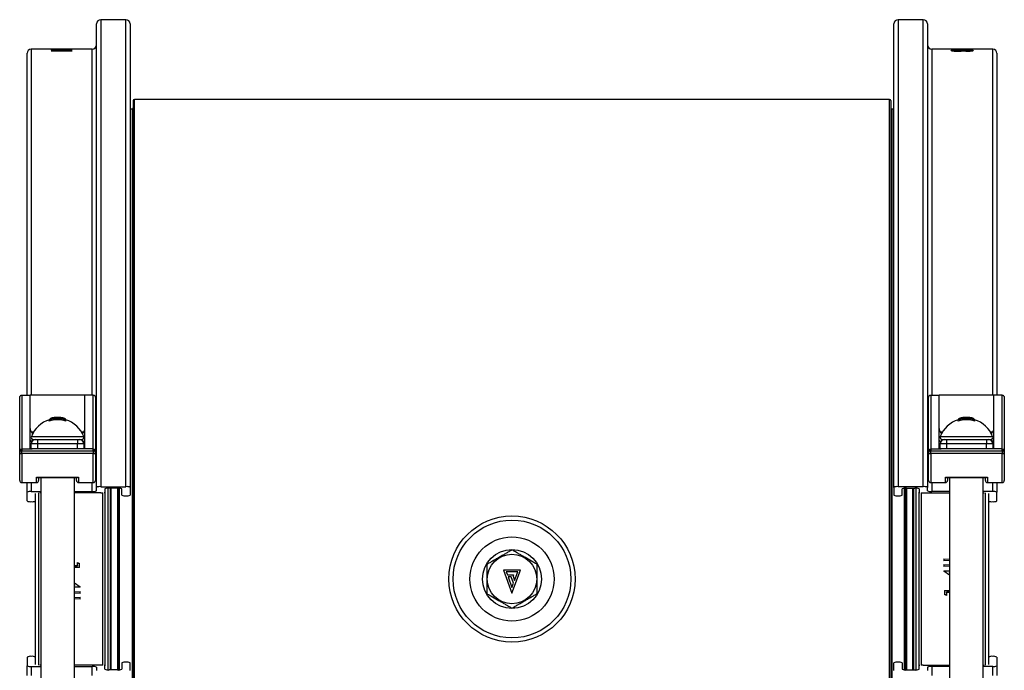
# Model space of a CAD drawing. Units: millimetres. Extents: x 0 to 420, y 0 to 297.
# Drawn here: x 122 to 200, y 85 to 137 of the extents above; entities that cross this region are included whole.
import ezdxf

# ---------------------------------------------------------------- set-up
doc = ezdxf.new("R2010")
doc.units = ezdxf.units.MM

msp = doc.modelspace()

# ---------------------------------------------------------------- linework, layer by layer
at = {"color": 7, "linetype": 'Continuous', "lineweight": 25}
for p, q in [((128.406, 99.771), (128.406, 136.508)), ((130.74, 136.842), (128.74, 136.842)), ((131.073, 136.508), (131.073, 99.771)), ((191.573, 99.771), (191.573, 136.508)), ((193.906, 136.842), (191.906, 136.842)), ((194.24, 136.508), (194.24, 99.771)), ((122.906, 107.085), (122.906, 134.175)), ((125.763, 134.508), (123.24, 134.508)), ((124.78, 134.502), (125.293, 134.502)), ((124.78, 134.502), (124.78, 134.5)), ((125.293, 134.5), (124.78, 134.5)), ((124.78, 134.492), (125.293, 134.492)), ((124.78, 134.492), (124.78, 134.488)), ((125.293, 134.489), (124.78, 134.488)), ((124.78, 134.476), (125.934, 134.476)), ((124.78, 134.476), (124.78, 134.475)), ((126.105, 134.428), (124.78, 134.475)), ((124.823, 134.385), (126.49, 134.385)), ((124.823, 134.385), (124.823, 134.361)), ((124.994, 134.352), (124.823, 134.361)), ((124.994, 134.374), (124.994, 134.352)), ((126.49, 134.374), (124.994, 134.374)), ((125.21, 134.47), (125.21, 134.46)), ((125.21, 134.47), (125.934, 134.445)), ((125.934, 134.47), (125.21, 134.47)), ((125.293, 134.502), (125.293, 134.5)), ((125.293, 134.492), (125.293, 134.489)), ((125.763, 134.508), (125.934, 134.508)), ((125.763, 134.508), (125.763, 134.504)), ((125.934, 134.504), (125.763, 134.504)), ((128.073, 134.508), (125.934, 134.508)), ((125.934, 134.508), (125.934, 134.504)), ((125.934, 134.483), (126.105, 134.483)), ((125.934, 134.483), (125.934, 134.476)), ((125.934, 134.476), (125.934, 134.47)), ((125.934, 134.47), (125.934, 134.445)), ((125.934, 134.445), (125.934, 134.434)), ((126.105, 134.483), (126.105, 134.476)), ((126.105, 134.476), (126.49, 134.476)), ((126.105, 134.476), (126.105, 134.47)), ((126.105, 134.47), (126.105, 134.428)), ((126.49, 134.47), (126.105, 134.47)), ((126.49, 134.476), (126.49, 134.47)), ((126.49, 134.385), (126.49, 134.374)), ((196.712, 134.508), (194.573, 134.508)), ((196.114, 134.474), (196.185, 134.479)), ((197.823, 134.43), (196.114, 134.474)), ((196.185, 134.479), (197.652, 134.444)), ((196.285, 134.502), (196.285, 134.493)), ((196.285, 134.344), (196.285, 134.38)), ((196.605, 134.507), (196.605, 134.508)), ((196.628, 134.42), (196.628, 134.41)), ((196.639, 134.331), (196.639, 134.345)), ((196.712, 134.508), (196.712, 134.508)), ((196.883, 134.508), (196.712, 134.508)), ((199.406, 134.508), (196.883, 134.508)), ((196.883, 134.508), (196.883, 134.508)), ((196.99, 134.504), (197.161, 134.504)), ((196.99, 134.504), (196.99, 134.492)), ((196.99, 134.347), (196.99, 134.379)), ((197.085, 134.398), (197.085, 134.36)), ((197.161, 134.504), (197.161, 134.494)), ((197.161, 134.35), (197.161, 134.379)), ((197.438, 134.507), (197.438, 134.508)), ((197.438, 134.414), (197.438, 134.404)), ((197.439, 134.342), (197.439, 134.352)), ((197.652, 134.48), (197.823, 134.48)), ((197.652, 134.444), (197.652, 134.48)), ((197.652, 134.444), (197.652, 134.434)), ((197.695, 134.502), (197.695, 134.494)), ((197.695, 134.348), (197.695, 134.38)), ((197.823, 134.43), (197.823, 134.48)), ((199.74, 134.175), (199.74, 107.085)), ((131.323, 130.425), (131.323, 92.508)), ((191.24, 130.508), (131.406, 130.508)), ((191.323, 130.425), (191.323, 92.508)), ((131.24, 129.758), (131.073, 129.758)), ((191.573, 129.758), (191.406, 129.758)), ((122.323, 102.65), (122.323, 106.883)), ((122.49, 107.085), (122.49, 102.815)), ((122.49, 107.085), (123.156, 107.085)), ((123.156, 102.828), (123.156, 107.085)), ((127.49, 107.085), (123.156, 107.085)), ((128.156, 107.085), (127.49, 107.085)), ((127.49, 102.828), (127.49, 107.085)), ((128.156, 102.815), (128.156, 107.085)), ((128.323, 106.883), (128.323, 102.65)), ((194.323, 102.65), (194.323, 106.883)), ((194.49, 107.085), (194.49, 102.815)), ((194.49, 107.085), (195.156, 107.085)), ((195.156, 102.828), (195.156, 107.085)), ((199.49, 107.085), (195.156, 107.085)), ((200.156, 107.085), (199.49, 107.085)), ((199.49, 102.828), (199.49, 107.085)), ((200.156, 102.815), (200.156, 107.085)), ((200.323, 106.883), (200.323, 102.65)), ((125.119, 105.249), (125.119, 105.302)), ((197.119, 105.249), (197.119, 105.302)), ((124.656, 105.023), (124.656, 105.115)), ((125.204, 105.255), (125.204, 105.297)), ((125.691, 105.228), (125.691, 105.27)), ((125.99, 105.023), (125.99, 105.115)), ((196.656, 105.023), (196.656, 105.115)), ((197.204, 105.255), (197.204, 105.297)), ((197.691, 105.228), (197.691, 105.27)), ((197.99, 105.023), (197.99, 105.115)), ((123.24, 102.816), (123.24, 103.234)), ((123.406, 103.568), (123.563, 103.568)), ((123.74, 103.568), (123.74, 103.22)), ((123.74, 103.568), (125.24, 103.568)), ((126.906, 103.22), (123.74, 103.22)), ((125.24, 103.568), (125.406, 103.568)), ((125.406, 103.568), (126.906, 103.568)), ((126.906, 103.568), (126.906, 103.22)), ((127.082, 103.568), (127.24, 103.568)), ((127.406, 103.234), (127.406, 102.816)), ((195.24, 102.816), (195.24, 103.234)), ((195.406, 103.568), (195.563, 103.568)), ((195.74, 103.568), (195.74, 103.22)), ((195.74, 103.568), (197.24, 103.568)), ((198.906, 103.22), (195.74, 103.22)), ((197.24, 103.568), (197.406, 103.568)), ((197.406, 103.568), (198.906, 103.568)), ((198.906, 103.568), (198.906, 103.22)), ((199.082, 103.568), (199.24, 103.568)), ((199.406, 103.234), (199.406, 102.816)), ((122.323, 102.51), (122.323, 102.65)), ((122.323, 100.318), (122.323, 102.51)), ((122.49, 102.815), (122.49, 102.673)), ((122.49, 102.815), (123.323, 102.815)), ((122.49, 102.673), (128.156, 102.673)), ((122.49, 102.465), (122.49, 102.673)), ((128.156, 102.465), (122.49, 102.465)), ((127.323, 102.815), (123.323, 102.815)), ((128.156, 102.815), (127.323, 102.815)), ((128.156, 102.673), (128.156, 102.815)), ((128.156, 102.673), (128.156, 102.465)), ((128.323, 102.65), (128.323, 102.51)), ((128.323, 102.51), (128.323, 100.318)), ((194.323, 102.51), (194.323, 102.65)), ((194.323, 100.318), (194.323, 102.51)), ((194.49, 102.815), (194.49, 102.673)), ((194.49, 102.815), (195.323, 102.815)), ((194.49, 102.465), (194.49, 102.673)), ((194.49, 102.673), (200.156, 102.673)), ((200.156, 102.465), (194.49, 102.465)), ((199.323, 102.815), (195.323, 102.815)), ((200.156, 102.815), (199.323, 102.815)), ((200.156, 102.673), (200.156, 102.815)), ((200.156, 102.673), (200.156, 102.465)), ((200.323, 102.65), (200.323, 102.51)), ((200.323, 102.51), (200.323, 100.318)), ((122.49, 100.151), (123.656, 100.151)), ((122.906, 99.385), (122.906, 100.151)), ((123.656, 100.568), (126.99, 100.568)), ((123.737, 100.546), (126.909, 100.546)), ((123.823, 100.546), (123.823, 100.318)), ((123.99, 100.546), (123.99, 84.471)), ((126.656, 84.471), (126.656, 100.546)), ((126.823, 100.318), (126.823, 100.546)), ((126.99, 100.151), (128.156, 100.151)), ((194.49, 100.151), (195.656, 100.151)), ((195.656, 100.568), (198.99, 100.568)), ((195.737, 100.546), (198.909, 100.546)), ((195.823, 100.546), (195.823, 100.318)), ((195.99, 100.546), (195.99, 84.471)), ((198.656, 84.471), (198.656, 100.546)), ((198.823, 100.318), (198.823, 100.546)), ((198.99, 100.151), (200.156, 100.151)), ((199.74, 100.151), (199.74, 99.385)), ((122.906, 98.698), (122.906, 99.385)), ((123.24, 99.44), (123.99, 99.44)), ((123.573, 85.728), (123.573, 99.289)), ((123.99, 99.33), (123.906, 99.33)), ((126.656, 99.44), (128.073, 99.44)), ((128.74, 99.33), (126.656, 99.33)), ((128.406, 99.495), (128.406, 99.771)), ((128.74, 99.826), (130.74, 99.826)), ((128.906, 85.679), (128.906, 99.338)), ((129.073, 99.661), (129.073, 99.385)), ((130.073, 99.716), (129.406, 99.716)), ((129.49, 99.716), (129.49, 85.301)), ((130.156, 85.303), (130.156, 99.714)), ((130.406, 99.165), (130.406, 99.661)), ((131.073, 99.771), (131.073, 99.165)), ((191.573, 99.771), (191.573, 99.165)), ((193.906, 99.826), (191.906, 99.826)), ((192.24, 99.165), (192.24, 99.661)), ((192.49, 85.303), (192.49, 99.714)), ((192.573, 99.716), (193.24, 99.716)), ((193.156, 85.301), (193.156, 99.716)), ((193.573, 99.661), (193.573, 99.385)), ((193.74, 99.338), (193.74, 85.679)), ((193.906, 99.33), (195.99, 99.33)), ((194.24, 99.495), (194.24, 99.771)), ((195.99, 99.44), (194.573, 99.44)), ((199.406, 99.44), (198.656, 99.44)), ((198.656, 99.33), (198.74, 99.33)), ((199.073, 99.289), (199.073, 85.728)), ((199.74, 98.698), (199.74, 99.385)), ((126.902, 93.822), (127.073, 93.725)), ((126.902, 93.566), (126.902, 93.822)), ((126.902, 93.82), (127.073, 93.722)), ((127.073, 93.416), (127.073, 93.725)), ((195.53, 94.1), (195.99, 94.079)), ((195.53, 94.1), (195.53, 93.95)), ((195.53, 94.097), (195.99, 94.076)), ((195.99, 93.97), (195.53, 93.95)), ((195.53, 93.651), (195.99, 93.631)), ((195.53, 93.651), (195.53, 93.502)), ((195.53, 93.649), (195.99, 93.629)), ((126.656, 93.566), (126.902, 93.566)), ((126.656, 93.564), (126.902, 93.564)), ((127.073, 93.416), (126.656, 93.416)), ((126.902, 93.566), (126.902, 93.564)), ((161.99, 93.22), (160.656, 93.22)), ((160.656, 93.22), (161.323, 91.387)), ((160.87, 93.07), (160.955, 92.837)), ((161.776, 93.07), (160.87, 93.07)), ((160.955, 92.837), (161.442, 92.837)), ((161.323, 91.387), (161.99, 93.22)), ((161.442, 92.837), (161.403, 92.728)), ((161.527, 92.387), (161.776, 93.07)), ((195.99, 93.522), (195.53, 93.502)), ((195.53, 93.16), (195.53, 93.13)), ((195.53, 93.16), (195.99, 93.16)), ((195.53, 93.159), (195.99, 93.159)), ((195.99, 92.814), (195.53, 93.13)), ((195.96, 93.011), (195.96, 93.01)), ((195.96, 93.011), (195.99, 92.99)), ((195.99, 93.011), (195.96, 93.011)), ((195.96, 93.01), (195.99, 92.989)), ((126.656, 92.203), (127.116, 91.887)), ((131.323, 92.508), (131.323, 54.592)), ((161.01, 92.687), (161.323, 91.826)), ((161.258, 92.687), (161.01, 92.687)), ((161.447, 92.167), (161.258, 92.687)), ((161.323, 91.826), (161.447, 92.167)), ((161.403, 92.728), (161.527, 92.387)), ((191.323, 92.508), (191.323, 54.592)), ((126.686, 92.007), (126.656, 92.027)), ((126.686, 92.006), (126.656, 92.026)), ((126.656, 92.006), (126.686, 92.006)), ((127.116, 91.858), (126.656, 91.858)), ((127.116, 91.857), (126.656, 91.857)), ((126.656, 91.495), (127.116, 91.515)), ((127.116, 91.368), (126.656, 91.388)), ((127.116, 91.365), (126.656, 91.385)), ((126.686, 92.006), (126.686, 92.007)), ((127.116, 91.857), (127.116, 91.887)), ((127.116, 91.365), (127.116, 91.515)), ((195.573, 91.6), (195.573, 91.292)), ((195.573, 91.6), (195.99, 91.6)), ((195.744, 91.197), (195.573, 91.295)), ((195.744, 91.195), (195.573, 91.292)), ((195.99, 91.453), (195.744, 91.453)), ((195.744, 91.451), (195.744, 91.453)), ((195.744, 91.451), (195.744, 91.195)), ((195.99, 91.451), (195.744, 91.451)), ((126.656, 91.046), (127.116, 91.066)), ((127.116, 90.92), (126.656, 90.941)), ((127.116, 90.917), (126.656, 90.938)), ((127.116, 90.917), (127.116, 91.066)), ((122.906, 86.319), (122.906, 85.631)), ((130.406, 85.852), (130.406, 85.356)), ((131.073, 85.246), (131.073, 85.852)), ((191.573, 85.246), (191.573, 85.852)), ((192.24, 85.852), (192.24, 85.356)), ((199.74, 86.319), (199.74, 85.631)), ((122.906, 84.866), (122.906, 85.631)), ((123.24, 85.576), (123.99, 85.576)), ((123.99, 85.686), (123.906, 85.686)), ((128.74, 85.686), (126.656, 85.686)), ((126.656, 85.576), (128.073, 85.576)), ((128.406, 85.521), (128.406, 85.246)), ((129.073, 85.356), (129.073, 85.631)), ((130.073, 85.301), (129.406, 85.301)), ((192.573, 85.301), (193.24, 85.301)), ((193.573, 85.356), (193.573, 85.631)), ((193.906, 85.686), (195.99, 85.686)), ((194.24, 85.521), (194.24, 85.246)), ((195.99, 85.576), (194.573, 85.576)), ((198.656, 85.686), (198.74, 85.686)), ((199.406, 85.576), (198.656, 85.576)), ((199.74, 85.631), (199.74, 84.866))]:
    msp.add_line(p, q, dxfattribs=at)
at = {"color": 8, "linetype": 'Continuous', "lineweight": 25}
for p, q in [((128.74, 136.842), (128.74, 99.826)), ((130.74, 99.826), (130.74, 136.842)), ((191.906, 136.842), (191.906, 99.826)), ((193.906, 99.826), (193.906, 136.842)), ((123.24, 134.508), (123.24, 107.085)), ((128.073, 107.085), (128.073, 134.508)), ((194.573, 134.508), (194.573, 107.085)), ((199.406, 107.085), (199.406, 134.508)), ((131.406, 92.508), (131.406, 130.508)), ((191.24, 92.508), (191.24, 130.508)), ((131.24, 129.758), (131.24, 92.508)), ((191.406, 129.758), (191.406, 92.508)), ((123.24, 104.162), (123.428, 104.162)), ((123.25, 103.792), (127.396, 103.792)), ((123.323, 104.09), (123.323, 103.966)), ((123.386, 104.09), (123.323, 104.09)), ((127.218, 104.162), (127.406, 104.162)), ((127.323, 104.09), (127.26, 104.09)), ((127.323, 103.966), (127.323, 104.09)), ((195.24, 104.162), (195.428, 104.162)), ((195.25, 103.792), (199.396, 103.792)), ((195.323, 104.09), (195.323, 103.966)), ((195.386, 104.09), (195.323, 104.09)), ((199.218, 104.162), (199.406, 104.162)), ((199.323, 104.09), (199.26, 104.09)), ((199.323, 103.966), (199.323, 104.09)), ((123.323, 103.59), (123.323, 103.455)), ((123.74, 103.22), (123.74, 102.815)), ((126.906, 102.815), (126.906, 103.22)), ((127.323, 103.455), (127.323, 103.59)), ((195.323, 103.59), (195.323, 103.455)), ((195.74, 103.22), (195.74, 102.815)), ((198.906, 102.815), (198.906, 103.22)), ((199.323, 103.455), (199.323, 103.59)), ((122.49, 102.465), (122.49, 100.151)), ((128.156, 100.151), (128.156, 102.465)), ((194.49, 102.465), (194.49, 100.151)), ((200.156, 100.151), (200.156, 102.465)), ((123.24, 100.151), (123.24, 99.44)), ((123.656, 100.151), (123.656, 100.568)), ((126.99, 100.568), (126.99, 100.151)), ((128.073, 99.44), (128.073, 100.151)), ((194.573, 100.151), (194.573, 99.44)), ((195.656, 100.151), (195.656, 100.568)), ((198.99, 100.568), (198.99, 100.151)), ((199.406, 99.44), (199.406, 100.151)), ((123.823, 99.33), (123.823, 85.686)), ((129.073, 99.385), (129.073, 85.631)), ((129.323, 85.303), (129.323, 99.714)), ((129.573, 92.508), (129.573, 99.716)), ((130.073, 99.716), (130.073, 85.301)), ((130.24, 85.309), (130.24, 99.708)), ((192.406, 85.309), (192.406, 99.708)), ((192.573, 99.716), (192.573, 85.301)), ((193.073, 92.508), (193.073, 99.716)), ((193.323, 99.714), (193.323, 85.303)), ((193.573, 85.631), (193.573, 99.385)), ((198.823, 85.686), (198.823, 99.33)), ((129.573, 85.301), (129.573, 92.508)), ((131.24, 92.508), (131.24, 55.258)), ((131.406, 54.508), (131.406, 92.508)), ((191.24, 54.508), (191.24, 92.508)), ((191.406, 92.508), (191.406, 55.258)), ((193.073, 85.301), (193.073, 92.508)), ((123.24, 85.576), (123.24, 84.866)), ((128.073, 84.866), (128.073, 85.576)), ((194.573, 85.576), (194.573, 84.866)), ((199.406, 84.866), (199.406, 85.576))]:
    msp.add_line(p, q, dxfattribs=at)
at = {"color": 7, "linetype": 'Continuous', "lineweight": 25, "flags": 128}
for points in [[(129.024, 99.357), (129.037, 99.36), (129.057, 99.368), (129.069, 99.377), (129.073, 99.385)], [(193.573, 99.385), (193.577, 99.377), (193.589, 99.368), (193.609, 99.36), (193.622, 99.357)], [(129.073, 85.631), (129.069, 85.64), (129.057, 85.648), (129.037, 85.656), (129.024, 85.66)], [(193.622, 85.66), (193.609, 85.656), (193.589, 85.648), (193.577, 85.64), (193.573, 85.631)]]:
    msp.add_lwpolyline(points, dxfattribs=at)
at = {"color": 7, "linetype": 'Continuous', "lineweight": 25}
for radius in [5, 4.667, 3.333, 2.333, 1.963]:
    msp.add_circle((161.323, 92.508), radius, dxfattribs=at)
for centre, radius, start, end in [((128.74, 136.508), 0.333, 90, 180), ((130.74, 136.508), 0.333, 0, 90), ((191.906, 136.508), 0.333, 90, 180), ((193.906, 136.508), 0.333, 0, 90), ((123.24, 134.175), 0.333, 90, 180), ((128.073, 134.842), 0.333, 270, 0), ((194.573, 134.842), 0.333, 180, 270), ((199.406, 134.175), 0.333, 0, 90), ((131.406, 130.425), 0.0833, 90, 180), ((191.24, 130.425), 0.0833, 0, 90), ((131.24, 129.842), 0.0833, 270, 0), ((191.406, 129.842), 0.0833, 180, 270), ((125.096, 104.977), 0.326, 85.99014, 133.83021), ((125.323, 103.023), 2.294, 96.62353, 100.65611), ((125.196, 105.041), 0.272, 80.09866, 106.49126), ((125.323, 103.023), 2.294, 90, 93.57997), ((125.316, 105.013), 0.305, 103.82751, 111.64088), ((125.323, 103.023), 2.277, 80.70667, 93.00574), ((125.323, 103.023), 2.294, 89.59165, 90), ((125.337, 105.047), 0.271, 79.2638, 89.57533), ((125.323, 103.023), 2.29, 82.14254, 88.37786), ((125.557, 105.032), 0.272, 73.04008, 93.6873), ((125.323, 103.023), 2.294, 79.34389, 83.37647), ((197.096, 104.977), 0.326, 85.99014, 133.83021), ((197.323, 103.023), 2.294, 96.62353, 100.65611), ((197.196, 105.041), 0.272, 80.09866, 106.49126), ((197.323, 103.023), 2.294, 90, 93.57997), ((197.316, 105.013), 0.305, 103.82751, 111.64088), ((197.323, 103.023), 2.277, 80.70667, 93.00574), ((197.323, 103.023), 2.294, 89.59165, 90), ((197.337, 105.047), 0.271, 79.2638, 89.57533), ((197.323, 103.023), 2.29, 82.14254, 88.37786), ((197.557, 105.032), 0.272, 73.04008, 93.6873), ((197.323, 103.023), 2.294, 79.34389, 83.37647), ((125.323, 103.023), 2.211, 107.01725, 159.64898), ((125.003, 104.861), 0.43, 104.08476, 143.78145), ((125.323, 103.023), 2.195, 72.32108, 107.67892), ((125.323, 103.023), 2.108, 71.56367, 108.43633), ((125.323, 103.023), 2.235, 78.32058, 101.67942), ((125.489, 104.883), 0.437, 49.00186, 62.50007), ((125.643, 104.861), 0.43, 36.21855, 75.91524), ((125.323, 103.023), 2.211, 20.35102, 72.98275), ((197.323, 103.023), 2.211, 107.01725, 159.64898), ((197.003, 104.861), 0.43, 104.08476, 143.78145), ((197.323, 103.023), 2.195, 72.32108, 107.67892), ((197.323, 103.023), 2.108, 71.56367, 108.43633), ((197.323, 103.023), 2.235, 78.32058, 101.67942), ((197.489, 104.883), 0.437, 49.00186, 62.50007), ((197.643, 104.861), 0.43, 36.21855, 75.91524), ((197.323, 103.023), 2.211, 20.35102, 72.98275), ((123.406, 103.734), 0.167, 159.64898, 270), ((127.24, 103.734), 0.167, 270, 20.35102), ((195.406, 103.734), 0.167, 159.64898, 270), ((199.24, 103.734), 0.167, 270, 20.35102), ((123.573, 103.234), 0.333, 90, 180), ((127.073, 103.234), 0.333, 0, 90), ((195.573, 103.234), 0.333, 90, 180), ((199.073, 103.234), 0.333, 0, 90), ((122.488, 102.508), 0.165, 89.32847, 179.31235), ((122.451, 102.654), 0.192, 228.27692, 281.59048), ((128.158, 102.508), 0.165, 0.68765, 90.67153), ((128.195, 102.654), 0.192, 258.40952, 311.72308), ((194.488, 102.508), 0.165, 89.32847, 179.31235), ((194.451, 102.654), 0.192, 228.27692, 281.59048), ((200.158, 102.508), 0.165, 0.68765, 90.67153), ((200.195, 102.654), 0.192, 258.40952, 311.72308), ((122.49, 100.318), 0.167, 180, 270), ((123.656, 100.318), 0.167, 270, 360), ((126.99, 100.318), 0.167, 180, 270), ((128.156, 100.318), 0.167, 270, 360), ((194.49, 100.318), 0.167, 180, 270), ((195.656, 100.318), 0.167, 270, 360), ((198.99, 100.318), 0.167, 180, 270), ((200.156, 100.318), 0.167, 270, 360), ((123.159, 98.894), 0.552, 81.55767, 117.18641), ((128.154, 99.987), 0.552, 261.55767, 297.18641), ((128.659, 99.279), 0.552, 81.55767, 117.18641), ((128.746, 101.075), 1.745, 269.80109, 275.52483), ((129.325, 99.169), 0.552, 81.55767, 117.18641), ((130.154, 99.169), 0.552, 62.81359, 98.44233), ((130.659, 99.657), 0.552, 242.81359, 278.44233), ((130.821, 99.279), 0.552, 62.81359, 98.44233), ((130.821, 99.657), 0.552, 261.55767, 297.18641), ((191.825, 99.279), 0.552, 81.55767, 117.18641), ((191.825, 99.657), 0.552, 242.81359, 278.44233), ((191.987, 99.657), 0.552, 261.55767, 297.18641), ((192.492, 99.169), 0.552, 81.55767, 117.18641), ((193.321, 99.169), 0.552, 62.81359, 98.44233), ((193.9, 101.075), 1.745, 264.47517, 270.19891), ((193.987, 99.279), 0.552, 62.81359, 98.44233), ((194.492, 99.987), 0.552, 242.81359, 278.44233), ((199.487, 98.894), 0.552, 62.81359, 98.44233), ((123.159, 99.189), 0.552, 242.81359, 278.44233), ((123.321, 99.189), 0.552, 261.55767, 297.18641), ((199.325, 99.189), 0.552, 242.81359, 278.44233), ((199.487, 99.189), 0.552, 261.55767, 297.18641), ((123.159, 85.828), 0.552, 81.55767, 117.18641), ((123.321, 85.828), 0.552, 62.81359, 98.44233), ((130.659, 85.36), 0.552, 81.55767, 117.18641), ((130.821, 85.36), 0.552, 62.81359, 98.44233), ((191.825, 85.36), 0.552, 81.55767, 117.18641), ((191.987, 85.36), 0.552, 62.81359, 98.44233), ((199.325, 85.828), 0.552, 81.55767, 117.18641), ((199.487, 85.828), 0.552, 62.81359, 98.44233), ((123.159, 86.123), 0.552, 242.81359, 278.44233), ((128.154, 85.03), 0.552, 62.81359, 98.44233), ((128.746, 83.942), 1.745, 84.47517, 90.19891), ((129.325, 85.848), 0.552, 242.81359, 278.44233), ((130.154, 85.848), 0.552, 261.55767, 297.18641), ((192.492, 85.848), 0.552, 242.81359, 278.44233), ((193.321, 85.848), 0.552, 261.55767, 297.18641), ((193.9, 83.942), 1.745, 89.80109, 95.52483), ((194.492, 85.03), 0.552, 81.55767, 117.18641), ((199.487, 86.123), 0.552, 261.55767, 297.18641)]:
    msp.add_arc(centre, radius, start, end, dxfattribs=at)
at = {"color": 8, "linetype": 'Continuous', "lineweight": 25}
for centre, radius, start, end in [((123.29, 103.531), 0.135, 186.57851, 266.39784), ((123.231, 104.269), 0.996, 265.67425, 270.60634), ((127.35, 103.537), 0.141, 275.65947, 351.36418), ((127.415, 104.269), 0.996, 269.39366, 274.32575), ((195.29, 103.531), 0.135, 186.57851, 266.39784), ((195.231, 104.269), 0.996, 265.67425, 270.60634), ((199.35, 103.537), 0.141, 275.65947, 351.36418), ((199.415, 104.269), 0.996, 269.39366, 274.32575)]:
    msp.add_arc(centre, radius, start, end, dxfattribs=at)
at = {"color": 7, "linetype": 'Continuous', "lineweight": 25}
for centre, major_axis, ratio, start_param, end_param in [((123.323, 104.438), (0, 0.318), 0.524463, 1.570796, 2.617994), ((123.323, 104.213), (-0.153, 0.153), 0.440726, 1.462313, 1.985911), ((127.323, 104.213), (0.153, 0.153), 0.440726, 4.297274, 4.820873), ((127.323, 104.438), (0, 0.318), 0.524463, 3.665191, 4.712389), ((195.323, 104.438), (0, 0.318), 0.524463, 1.570796, 2.617994), ((195.323, 104.213), (-0.153, 0.153), 0.440726, 1.462313, 1.985911), ((199.323, 104.213), (0.153, 0.153), 0.440726, 4.297274, 4.820873), ((199.323, 104.438), (0, 0.318), 0.524463, 3.665191, 4.712389)]:
    msp.add_ellipse(centre, major_axis=major_axis, ratio=ratio, start_param=start_param, end_param=end_param, dxfattribs=at)
for points, knots in [([(196.114, 134.502), (196.114, 134.503), (196.115, 134.503), (196.118, 134.504), (196.124, 134.504), (196.133, 134.505), (196.15, 134.506), (196.177, 134.506), (196.215, 134.507), (196.25, 134.507), (196.295, 134.507), (196.35, 134.508), (196.402, 134.508), (196.448, 134.508), (196.486, 134.508), (196.524, 134.508), (196.564, 134.508), (196.591, 134.508), (196.605, 134.508)], [0, 0, 0, 0, 0.05335, 0.100433, 0.149844, 0.199691, 0.250097, 0.374793, 0.437005, 0.499947, 0.582416, 0.664719, 0.749897, 0.799913, 0.848902, 0.900517, 0.946585, 1, 1, 1, 1]), ([(196.651, 134.489), (196.636, 134.489), (196.606, 134.489), (196.563, 134.489), (196.521, 134.489), (196.48, 134.489), (196.418, 134.49), (196.341, 134.491), (196.258, 134.493), (196.193, 134.496), (196.155, 134.498), (196.135, 134.499), (196.126, 134.5), (196.119, 134.501), (196.116, 134.502), (196.114, 134.502), (196.114, 134.502)], [0, 0, 0, 0, 0.053478, 0.101737, 0.148873, 0.198163, 0.250048, 0.377305, 0.500007, 0.624942, 0.750004, 0.800329, 0.85016, 0.89824, 0.946559, 1, 1, 1, 1]), ([(196.114, 134.38), (196.114, 134.381), (196.115, 134.383), (196.118, 134.386), (196.123, 134.39), (196.131, 134.393), (196.147, 134.397), (196.174, 134.402), (196.213, 134.406), (196.251, 134.409), (196.299, 134.412), (196.357, 134.415), (196.412, 134.417), (196.461, 134.418), (196.501, 134.419), (196.542, 134.42), (196.584, 134.42), (196.613, 134.42), (196.628, 134.42)], [0, 0, 0, 0, 0.053325, 0.101583, 0.150356, 0.200511, 0.249859, 0.374838, 0.436708, 0.499847, 0.582348, 0.666791, 0.75006, 0.801599, 0.850936, 0.898063, 0.946408, 1, 1, 1, 1]), ([(196.297, 134.343), (196.289, 134.343), (196.274, 134.345), (196.252, 134.347), (196.231, 134.349), (196.206, 134.351), (196.179, 134.355), (196.155, 134.36), (196.138, 134.364), (196.127, 134.368), (196.119, 134.372), (196.115, 134.376), (196.114, 134.378), (196.114, 134.38)], [0, 0, 0, 0, 0.062518, 0.125028, 0.18704, 0.25004, 0.373268, 0.499954, 0.598543, 0.6989, 0.799205, 0.89327, 1, 1, 1, 1]), ([(196.375, 134.506), (196.367, 134.506), (196.352, 134.506), (196.333, 134.505), (196.317, 134.505), (196.305, 134.505), (196.297, 134.504), (196.291, 134.504), (196.287, 134.503), (196.285, 134.503), (196.285, 134.502), (196.285, 134.502)], [0, 0, 0, 0, 0.125009, 0.249988, 0.374954, 0.499949, 0.60111, 0.697238, 0.801775, 0.893253, 1, 1, 1, 1]), ([(196.285, 134.502), (196.285, 134.502), (196.285, 134.502), (196.289, 134.501), (196.295, 134.5), (196.307, 134.499), (196.33, 134.498), (196.365, 134.497), (196.398, 134.496), (196.426, 134.495), (196.457, 134.494), (196.489, 134.494), (196.524, 134.493), (196.561, 134.493), (196.599, 134.493), (196.624, 134.493), (196.637, 134.493)], [0, 0, 0, 0, 0.062539, 0.125066, 0.190988, 0.250111, 0.375009, 0.499914, 0.562711, 0.624954, 0.689684, 0.749981, 0.812126, 0.87498, 0.937484, 1, 1, 1, 1]), ([(196.623, 134.41), (196.611, 134.41), (196.592, 134.41), (196.567, 134.41), (196.531, 134.409), (196.478, 134.408), (196.416, 134.405), (196.364, 134.401), (196.326, 134.396), (196.305, 134.392), (196.294, 134.388), (196.288, 134.385), (196.285, 134.383), (196.285, 134.381), (196.285, 134.38)], [0, 0, 0, 0, 0.062565, 0.093466, 0.125128, 0.24998, 0.374911, 0.499803, 0.624738, 0.749725, 0.81224, 0.874862, 0.937425, 1, 1, 1, 1]), ([(196.285, 134.38), (196.285, 134.379), (196.285, 134.377), (196.289, 134.374), (196.295, 134.371), (196.304, 134.367), (196.317, 134.365), (196.332, 134.362), (196.351, 134.359), (196.381, 134.355), (196.418, 134.352), (196.458, 134.35), (196.492, 134.348), (196.526, 134.347), (196.563, 134.346), (196.601, 134.345), (196.626, 134.345), (196.639, 134.345)], [0, 0, 0, 0, 0.06253, 0.125048, 0.189273, 0.250077, 0.315978, 0.375095, 0.437523, 0.500102, 0.625002, 0.688654, 0.750002, 0.813006, 0.874997, 0.937486, 1, 1, 1, 1]), ([(196.642, 134.331), (196.626, 134.332), (196.595, 134.332), (196.548, 134.332), (196.502, 134.333), (196.46, 134.334), (196.423, 134.336), (196.389, 134.337), (196.357, 134.339), (196.326, 134.341), (196.307, 134.342), (196.297, 134.343)], [0, 0, 0, 0, 0.1250148, 0.2500038, 0.3749911, 0.4999764, 0.6017044, 0.6964706, 0.8033857, 0.8932442, 1, 1, 1, 1]), ([(196.605, 134.507), (196.594, 134.507), (196.573, 134.507), (196.541, 134.507), (196.51, 134.507), (196.48, 134.507), (196.451, 134.507), (196.423, 134.507), (196.397, 134.506), (196.382, 134.506), (196.375, 134.506)], [0, 0, 0, 0, 0.125028, 0.250045, 0.373397, 0.500063, 0.62507, 0.750043, 0.875026, 1, 1, 1, 1]), ([(196.99, 134.379), (196.989, 134.38), (196.989, 134.382), (196.984, 134.385), (196.978, 134.388), (196.964, 134.392), (196.938, 134.396), (196.893, 134.401), (196.839, 134.405), (196.775, 134.408), (196.713, 134.409), (196.662, 134.41), (196.636, 134.41), (196.623, 134.41)], [0, 0, 0, 0, 0.062569, 0.125125, 0.187688, 0.250237, 0.3752, 0.500173, 0.625184, 0.75006, 0.874913, 0.93744, 1, 1, 1, 1]), ([(196.628, 134.42), (196.641, 134.42), (196.665, 134.42), (196.703, 134.42), (196.739, 134.419), (196.779, 134.419), (196.821, 134.417), (196.865, 134.416), (196.902, 134.414), (196.934, 134.412), (196.96, 134.411), (196.985, 134.409), (197.005, 134.407), (197.024, 134.405), (197.04, 134.403), (197.056, 134.401), (197.071, 134.399), (197.08, 134.398), (197.085, 134.398)], [0, 0, 0, 0, 0.062509, 0.125006, 0.189344, 0.25, 0.3339, 0.415553, 0.499936, 0.561411, 0.626092, 0.684884, 0.749953, 0.794777, 0.846504, 0.900662, 0.946622, 1, 1, 1, 1]), ([(196.637, 134.493), (196.648, 134.493), (196.667, 134.493), (196.696, 134.493), (196.742, 134.493), (196.803, 134.494), (196.86, 134.495), (196.897, 134.496), (196.923, 134.497), (196.945, 134.498), (196.962, 134.5), (196.971, 134.501), (196.978, 134.501), (196.982, 134.502), (196.985, 134.503), (196.988, 134.503), (196.989, 134.504), (196.99, 134.504)], [0, 0, 0, 0, 0.046295, 0.082874, 0.12508, 0.249788, 0.374627, 0.436064, 0.499664, 0.581962, 0.664249, 0.749758, 0.797004, 0.847979, 0.899642, 0.946591, 1, 1, 1, 1]), ([(196.639, 134.345), (196.648, 134.345), (196.664, 134.345), (196.689, 134.345), (196.716, 134.346), (196.748, 134.347), (196.792, 134.349), (196.844, 134.352), (196.895, 134.356), (196.938, 134.361), (196.964, 134.366), (196.977, 134.37), (196.985, 134.373), (196.989, 134.376), (196.989, 134.378), (196.99, 134.379)], [0, 0, 0, 0, 0.046278, 0.083354, 0.125085, 0.1855, 0.25011, 0.374043, 0.499944, 0.624899, 0.749836, 0.811398, 0.87491, 0.937447, 1, 1, 1, 1]), ([(197.085, 134.36), (197.079, 134.359), (197.068, 134.357), (197.05, 134.354), (197.031, 134.352), (197.003, 134.348), (196.965, 134.344), (196.912, 134.34), (196.852, 134.336), (196.796, 134.334), (196.749, 134.333), (196.714, 134.332), (196.678, 134.332), (196.654, 134.332), (196.642, 134.331)], [0, 0, 0, 0, 0.062536, 0.125068, 0.186443, 0.250132, 0.375113, 0.500092, 0.625023, 0.74992, 0.814171, 0.87495, 0.937468, 1, 1, 1, 1]), ([(196.948, 134.491), (196.937, 134.491), (196.915, 134.491), (196.881, 134.49), (196.845, 134.49), (196.81, 134.489), (196.777, 134.489), (196.746, 134.489), (196.716, 134.489), (196.684, 134.489), (196.663, 134.489), (196.651, 134.489)], [0, 0, 0, 0, 0.125008, 0.249999, 0.37499, 0.499974, 0.602394, 0.697718, 0.801131, 0.893163, 1, 1, 1, 1]), ([(197.09, 134.496), (197.084, 134.496), (197.073, 134.495), (197.054, 134.495), (197.033, 134.494), (197.012, 134.493), (196.992, 134.493), (196.97, 134.492), (196.955, 134.492), (196.948, 134.491)], [0, 0, 0, 0, 0.169714, 0.330576, 0.499977, 0.628646, 0.749973, 0.874977, 1, 1, 1, 1]), ([(197.085, 134.398), (197.092, 134.398), (197.104, 134.4), (197.123, 134.402), (197.149, 134.405), (197.182, 134.407), (197.226, 134.41), (197.274, 134.412), (197.318, 134.413), (197.354, 134.414), (197.382, 134.414), (197.41, 134.414), (197.429, 134.414), (197.438, 134.414)], [0, 0, 0, 0, 0.092632, 0.166118, 0.250085, 0.375077, 0.500022, 0.625965, 0.749929, 0.81477, 0.874958, 0.937469, 1, 1, 1, 1]), ([(197.433, 134.339), (197.421, 134.339), (197.396, 134.339), (197.359, 134.34), (197.318, 134.341), (197.272, 134.342), (197.224, 134.345), (197.182, 134.348), (197.153, 134.351), (197.134, 134.353), (197.123, 134.354), (197.112, 134.356), (197.099, 134.358), (197.09, 134.359), (197.085, 134.36)], [0, 0, 0, 0, 0.084775, 0.166189, 0.250043, 0.37498, 0.499915, 0.624865, 0.749875, 0.79235, 0.834017, 0.874936, 0.926955, 1, 1, 1, 1]), ([(197.433, 134.491), (197.42, 134.491), (197.397, 134.491), (197.363, 134.491), (197.325, 134.491), (197.281, 134.492), (197.235, 134.492), (197.192, 134.493), (197.162, 134.494), (197.142, 134.495), (197.131, 134.495), (197.119, 134.495), (197.105, 134.496), (197.096, 134.496), (197.09, 134.496)], [0, 0, 0, 0, 0.092538, 0.166236, 0.250044, 0.375425, 0.499964, 0.622647, 0.749907, 0.791777, 0.833435, 0.874953, 0.926952, 1, 1, 1, 1]), ([(197.161, 134.504), (197.161, 134.504), (197.161, 134.503), (197.163, 134.503), (197.168, 134.502), (197.176, 134.501), (197.19, 134.5), (197.213, 134.499), (197.234, 134.498), (197.26, 134.497), (197.292, 134.496), (197.332, 134.496), (197.359, 134.495), (197.381, 134.495), (197.404, 134.495), (197.422, 134.495), (197.433, 134.495)], [0, 0, 0, 0, 0.062552, 0.125096, 0.18503, 0.250192, 0.375692, 0.500229, 0.565717, 0.625286, 0.749958, 0.812455, 0.874945, 0.906355, 0.937474, 1, 1, 1, 1]), ([(197.436, 134.404), (197.428, 134.404), (197.415, 134.404), (197.395, 134.404), (197.364, 134.403), (197.321, 134.402), (197.274, 134.399), (197.234, 134.396), (197.201, 134.392), (197.181, 134.389), (197.17, 134.386), (197.165, 134.384), (197.161, 134.382), (197.161, 134.38), (197.161, 134.379)], [0, 0, 0, 0, 0.046196, 0.083028, 0.125093, 0.249889, 0.374761, 0.499799, 0.62365, 0.749782, 0.811323, 0.874887, 0.937436, 1, 1, 1, 1]), ([(197.161, 134.379), (197.161, 134.378), (197.161, 134.377), (197.165, 134.374), (197.171, 134.372), (197.182, 134.369), (197.202, 134.365), (197.234, 134.361), (197.275, 134.358), (197.317, 134.355), (197.353, 134.354), (197.381, 134.353), (197.409, 134.352), (197.429, 134.352), (197.439, 134.352)], [0, 0, 0, 0, 0.065158, 0.124879, 0.18658, 0.249894, 0.378222, 0.500112, 0.625152, 0.7499, 0.815909, 0.874961, 0.937456, 1, 1, 1, 1]), ([(197.433, 134.495), (197.441, 134.495), (197.454, 134.495), (197.473, 134.495), (197.504, 134.495), (197.538, 134.496), (197.57, 134.496), (197.6, 134.497), (197.632, 134.498), (197.661, 134.499), (197.678, 134.5), (197.687, 134.501), (197.692, 134.501), (197.694, 134.502), (197.695, 134.502), (197.695, 134.502)], [0, 0, 0, 0, 0.046106, 0.082088, 0.125085, 0.249807, 0.311261, 0.374888, 0.49986, 0.624809, 0.74978, 0.81101, 0.874886, 0.937438, 1, 1, 1, 1]), ([(197.866, 134.502), (197.865, 134.502), (197.864, 134.501), (197.859, 134.501), (197.85, 134.5), (197.832, 134.499), (197.801, 134.497), (197.751, 134.495), (197.696, 134.494), (197.647, 134.493), (197.607, 134.492), (197.565, 134.492), (197.532, 134.491), (197.508, 134.491), (197.493, 134.491), (197.477, 134.491), (197.457, 134.491), (197.442, 134.491), (197.433, 134.491)], [0, 0, 0, 0, 0.062543, 0.125064, 0.18693, 0.250126, 0.375073, 0.499972, 0.624844, 0.687179, 0.74988, 0.813617, 0.874917, 0.895844, 0.916676, 0.937457, 0.963387, 1, 1, 1, 1]), ([(197.866, 134.379), (197.865, 134.378), (197.864, 134.376), (197.859, 134.372), (197.85, 134.368), (197.832, 134.364), (197.8, 134.358), (197.748, 134.352), (197.683, 134.347), (197.606, 134.343), (197.543, 134.341), (197.5, 134.34), (197.479, 134.339), (197.457, 134.339), (197.442, 134.339), (197.433, 134.339)], [0, 0, 0, 0, 0.062565, 0.125107, 0.186932, 0.250203, 0.375835, 0.500117, 0.625291, 0.750537, 0.875377, 0.905954, 0.937195, 0.96416, 1, 1, 1, 1]), ([(197.695, 134.38), (197.695, 134.38), (197.694, 134.382), (197.692, 134.384), (197.687, 134.386), (197.679, 134.389), (197.662, 134.393), (197.632, 134.396), (197.594, 134.4), (197.548, 134.402), (197.503, 134.404), (197.465, 134.404), (197.445, 134.404), (197.436, 134.404)], [0, 0, 0, 0, 0.062579, 0.125149, 0.186831, 0.250284, 0.375252, 0.500275, 0.62527, 0.750159, 0.873721, 0.938023, 1, 1, 1, 1]), ([(197.438, 134.508), (197.453, 134.508), (197.482, 134.508), (197.524, 134.508), (197.566, 134.508), (197.619, 134.507), (197.682, 134.507), (197.747, 134.507), (197.8, 134.506), (197.831, 134.505), (197.847, 134.504), (197.856, 134.504), (197.862, 134.503), (197.865, 134.503), (197.866, 134.502), (197.866, 134.502)], [0, 0, 0, 0, 0.062546, 0.125082, 0.187625, 0.250156, 0.375098, 0.500007, 0.624371, 0.749844, 0.798097, 0.848677, 0.90083, 0.946604, 1, 1, 1, 1]), ([(197.695, 134.502), (197.694, 134.502), (197.693, 134.503), (197.689, 134.503), (197.678, 134.504), (197.659, 134.505), (197.631, 134.505), (197.602, 134.506), (197.573, 134.506), (197.544, 134.506), (197.516, 134.506), (197.491, 134.507), (197.465, 134.507), (197.447, 134.507), (197.438, 134.507)], [0, 0, 0, 0, 0.084883, 0.165793, 0.250059, 0.374965, 0.499844, 0.583412, 0.661868, 0.749875, 0.813211, 0.874933, 0.937464, 1, 1, 1, 1]), ([(197.438, 134.414), (197.449, 134.414), (197.469, 134.414), (197.499, 134.414), (197.547, 134.413), (197.612, 134.412), (197.688, 134.408), (197.753, 134.404), (197.802, 134.399), (197.832, 134.394), (197.848, 134.39), (197.856, 134.387), (197.862, 134.385), (197.865, 134.382), (197.865, 134.38), (197.866, 134.379)], [0, 0, 0, 0, 0.046299, 0.082977, 0.125102, 0.249992, 0.375822, 0.499841, 0.6248, 0.74977, 0.799386, 0.850514, 0.899428, 0.946577, 1, 1, 1, 1]), ([(197.439, 134.352), (197.446, 134.352), (197.459, 134.352), (197.478, 134.353), (197.509, 134.353), (197.551, 134.355), (197.59, 134.358), (197.617, 134.36), (197.642, 134.362), (197.666, 134.366), (197.681, 134.37), (197.688, 134.373), (197.692, 134.375), (197.694, 134.377), (197.695, 134.379), (197.695, 134.38)], [0, 0, 0, 0, 0.046008, 0.082868, 0.125078, 0.249902, 0.374846, 0.439113, 0.499926, 0.623569, 0.749785, 0.812426, 0.874885, 0.937439, 1, 1, 1, 1]), ([(122.323, 106.883), (122.323, 106.883), (122.323, 106.904), (122.327, 106.938), (122.343, 106.981), (122.365, 107.02), (122.398, 107.055), (122.443, 107.08), (122.474, 107.083), (122.49, 107.085)], [0, 0, 0, 0, 0.003504, 0.22468, 0.355745, 0.490286, 0.69471, 0.847066, 1, 1, 1, 1]), ([(128.156, 107.085), (128.172, 107.083), (128.203, 107.08), (128.248, 107.055), (128.281, 107.02), (128.303, 106.981), (128.319, 106.938), (128.323, 106.904), (128.323, 106.883), (128.323, 106.883)], [0, 0, 0, 0, 0.1529336, 0.3052892, 0.509713, 0.6406391, 0.7753207, 0.9964964, 1, 1, 1, 1]), ([(194.323, 106.883), (194.323, 106.883), (194.323, 106.904), (194.327, 106.938), (194.343, 106.981), (194.365, 107.02), (194.398, 107.055), (194.443, 107.08), (194.474, 107.083), (194.49, 107.085)], [0, 0, 0, 0, 0.003504, 0.22468, 0.355745, 0.490286, 0.69471, 0.847066, 1, 1, 1, 1]), ([(200.156, 107.085), (200.172, 107.083), (200.203, 107.08), (200.248, 107.055), (200.281, 107.02), (200.303, 106.981), (200.319, 106.938), (200.323, 106.904), (200.323, 106.883), (200.323, 106.883)], [0, 0, 0, 0, 0.152934, 0.305289, 0.509713, 0.640639, 0.775321, 0.996496, 1, 1, 1, 1]), ([(123.74, 103.22), (123.722, 103.22), (123.676, 103.22), (123.603, 103.22), (123.524, 103.221), (123.451, 103.222), (123.38, 103.224), (123.322, 103.226), (123.279, 103.228), (123.247, 103.231), (123.242, 103.233), (123.24, 103.234)], [0, 0, 0, 0, 0.068813, 0.174653, 0.283562, 0.389377, 0.498259, 0.632693, 0.73871, 0.84781, 1, 1, 1, 1]), ([(123.573, 103.568), (123.574, 103.568), (123.576, 103.568), (123.595, 103.568), (123.626, 103.568), (123.667, 103.568), (123.709, 103.568), (123.734, 103.568), (123.74, 103.568)], [0, 0, 0, 0, 0.152617, 0.367528, 0.502281, 0.716668, 0.93106, 1, 1, 1, 1]), ([(126.906, 103.568), (126.919, 103.568), (126.951, 103.568), (126.992, 103.568), (127.03, 103.568), (127.059, 103.568), (127.072, 103.568), (127.073, 103.568), (127.073, 103.568)], [0, 0, 0, 0, 0.150139, 0.364378, 0.498171, 0.712862, 0.927547, 1, 1, 1, 1]), ([(127.406, 103.234), (127.406, 103.234), (127.404, 103.232), (127.389, 103.23), (127.359, 103.228), (127.316, 103.226), (127.256, 103.224), (127.185, 103.222), (127.104, 103.221), (127.013, 103.22), (126.946, 103.22), (126.906, 103.22)], [0, 0, 0, 0, 0.072249, 0.178147, 0.287117, 0.393048, 0.502054, 0.635558, 0.741317, 0.850138, 1, 1, 1, 1]), ([(195.74, 103.22), (195.722, 103.22), (195.676, 103.22), (195.603, 103.22), (195.524, 103.221), (195.451, 103.222), (195.38, 103.224), (195.322, 103.226), (195.279, 103.228), (195.247, 103.231), (195.242, 103.233), (195.24, 103.234)], [0, 0, 0, 0, 0.068813, 0.174653, 0.283562, 0.389377, 0.498259, 0.632693, 0.73871, 0.84781, 1, 1, 1, 1]), ([(195.573, 103.568), (195.574, 103.568), (195.576, 103.568), (195.595, 103.568), (195.626, 103.568), (195.667, 103.568), (195.709, 103.568), (195.734, 103.568), (195.74, 103.568)], [0, 0, 0, 0, 0.152617, 0.367528, 0.502281, 0.716668, 0.93106, 1, 1, 1, 1]), ([(198.906, 103.568), (198.919, 103.568), (198.951, 103.568), (198.992, 103.568), (199.03, 103.568), (199.059, 103.568), (199.072, 103.568), (199.073, 103.568), (199.073, 103.568)], [0, 0, 0, 0, 0.150139, 0.364378, 0.498171, 0.712862, 0.927547, 1, 1, 1, 1]), ([(199.406, 103.234), (199.406, 103.234), (199.404, 103.232), (199.389, 103.23), (199.359, 103.228), (199.316, 103.226), (199.256, 103.224), (199.185, 103.222), (199.104, 103.221), (199.013, 103.22), (198.946, 103.22), (198.906, 103.22)], [0, 0, 0, 0, 0.072249, 0.178147, 0.287117, 0.393048, 0.502054, 0.635558, 0.741317, 0.850138, 1, 1, 1, 1]), ([(122.323, 102.65), (122.323, 102.651), (122.323, 102.663), (122.327, 102.694), (122.346, 102.74), (122.384, 102.781), (122.434, 102.81), (122.471, 102.813), (122.49, 102.815)], [0, 0, 0, 0, 0.010424, 0.143238, 0.358008, 0.572189, 0.78609, 1, 1, 1, 1]), ([(123.323, 102.815), (123.304, 102.815), (123.267, 102.816), (123.218, 102.818), (123.18, 102.821), (123.159, 102.824), (123.157, 102.827), (123.156, 102.828)], [0, 0, 0, 0, 0.211736, 0.423431, 0.636266, 0.851397, 1, 1, 1, 1]), ([(127.49, 102.828), (127.488, 102.826), (127.484, 102.823), (127.455, 102.819), (127.412, 102.817), (127.365, 102.815), (127.335, 102.815), (127.323, 102.815)], [0, 0, 0, 0, 0.217507, 0.435042, 0.651705, 0.86618, 1, 1, 1, 1]), ([(128.156, 102.815), (128.175, 102.813), (128.212, 102.81), (128.262, 102.781), (128.3, 102.74), (128.319, 102.694), (128.323, 102.663), (128.323, 102.651), (128.323, 102.65)], [0, 0, 0, 0, 0.21391, 0.427811, 0.641992, 0.856762, 0.989576, 1, 1, 1, 1]), ([(194.323, 102.65), (194.323, 102.651), (194.323, 102.663), (194.327, 102.694), (194.346, 102.74), (194.384, 102.781), (194.434, 102.81), (194.471, 102.813), (194.49, 102.815)], [0, 0, 0, 0, 0.010424, 0.143238, 0.358008, 0.572189, 0.78609, 1, 1, 1, 1]), ([(195.323, 102.815), (195.304, 102.815), (195.267, 102.816), (195.218, 102.818), (195.18, 102.821), (195.159, 102.824), (195.157, 102.827), (195.156, 102.828)], [0, 0, 0, 0, 0.211736, 0.423431, 0.636266, 0.851397, 1, 1, 1, 1]), ([(199.49, 102.828), (199.488, 102.826), (199.484, 102.823), (199.455, 102.819), (199.412, 102.817), (199.365, 102.815), (199.335, 102.815), (199.323, 102.815)], [0, 0, 0, 0, 0.217507, 0.435042, 0.651705, 0.86618, 1, 1, 1, 1]), ([(200.156, 102.815), (200.175, 102.813), (200.212, 102.81), (200.262, 102.781), (200.3, 102.74), (200.319, 102.694), (200.323, 102.663), (200.323, 102.651), (200.323, 102.65)], [0, 0, 0, 0, 0.21391, 0.427811, 0.641992, 0.856762, 0.989576, 1, 1, 1, 1]), ([(123.656, 100.568), (123.657, 100.568), (123.676, 100.558), (123.704, 100.548), (123.729, 100.547), (123.737, 100.547)], [0, 0, 0, 0, 0.00918, 0.708338, 1, 1, 1, 1]), ([(126.99, 100.568), (126.989, 100.568), (126.97, 100.558), (126.942, 100.548), (126.917, 100.547), (126.909, 100.547)], [0, 0, 0, 0, 0.00918, 0.708338, 1, 1, 1, 1]), ([(195.656, 100.568), (195.657, 100.568), (195.676, 100.558), (195.704, 100.548), (195.729, 100.547), (195.737, 100.547)], [0, 0, 0, 0, 0.00918, 0.708338, 1, 1, 1, 1]), ([(198.99, 100.568), (198.989, 100.568), (198.97, 100.558), (198.942, 100.548), (198.917, 100.547), (198.909, 100.547)], [0, 0, 0, 0, 0.00918, 0.708338, 1, 1, 1, 1]), ([(161.323, 94.818), (161.237, 94.768), (161.064, 94.668), (160.798, 94.515), (160.527, 94.358), (160.266, 94.208), (160.018, 94.065), (159.785, 93.93), (159.553, 93.796), (159.4, 93.707), (159.323, 93.663)], [0, 0, 0, 0, 0.1320298, 0.264574, 0.3992784, 0.5350087, 0.6498919, 0.765406, 0.882508, 1, 1, 1, 1]), ([(163.323, 93.663), (163.237, 93.713), (163.064, 93.813), (162.798, 93.966), (162.527, 94.123), (162.266, 94.273), (162.018, 94.416), (161.785, 94.551), (161.553, 94.685), (161.4, 94.774), (161.323, 94.818)], [0, 0, 0, 0, 0.13203, 0.264574, 0.399278, 0.535009, 0.649892, 0.765406, 0.882508, 1, 1, 1, 1]), ([(159.323, 93.663), (159.323, 93.595), (159.323, 93.458), (159.323, 93.249), (159.323, 93.038), (159.323, 92.799), (159.323, 92.533), (159.323, 92.238), (159.323, 91.942), (159.323, 91.646), (159.323, 91.451), (159.323, 91.354)], [0, 0, 0, 0, 0.09087, 0.181732, 0.273383, 0.365025, 0.489698, 0.614369, 0.742362, 0.870391, 1, 1, 1, 1]), ([(163.323, 91.354), (163.323, 91.451), (163.323, 91.643), (163.323, 91.935), (163.323, 92.228), (163.323, 92.525), (163.323, 92.796), (163.323, 93.036), (163.323, 93.247), (163.323, 93.456), (163.323, 93.594), (163.323, 93.663)], [0, 0, 0, 0, 0.1296094, 0.2544249, 0.3792092, 0.5070913, 0.6349748, 0.725779, 0.8165919, 0.9082919, 1, 1, 1, 1]), ([(159.323, 91.354), (159.409, 91.304), (159.582, 91.204), (159.848, 91.051), (160.119, 90.894), (160.38, 90.743), (160.628, 90.601), (160.861, 90.466), (161.093, 90.332), (161.246, 90.243), (161.323, 90.199)], [0, 0, 0, 0, 0.13203, 0.264574, 0.399278, 0.535009, 0.649892, 0.765406, 0.882508, 1, 1, 1, 1]), ([(161.323, 90.199), (161.409, 90.249), (161.582, 90.349), (161.848, 90.502), (162.119, 90.659), (162.38, 90.809), (162.628, 90.952), (162.861, 91.087), (163.093, 91.221), (163.246, 91.309), (163.323, 91.354)], [0, 0, 0, 0, 0.13203, 0.264574, 0.399278, 0.535009, 0.649892, 0.765406, 0.882508, 1, 1, 1, 1])]:
    msp.add_open_spline(points, degree=3, knots=knots, dxfattribs=at)

doc.saveas('drawing.dxf')
